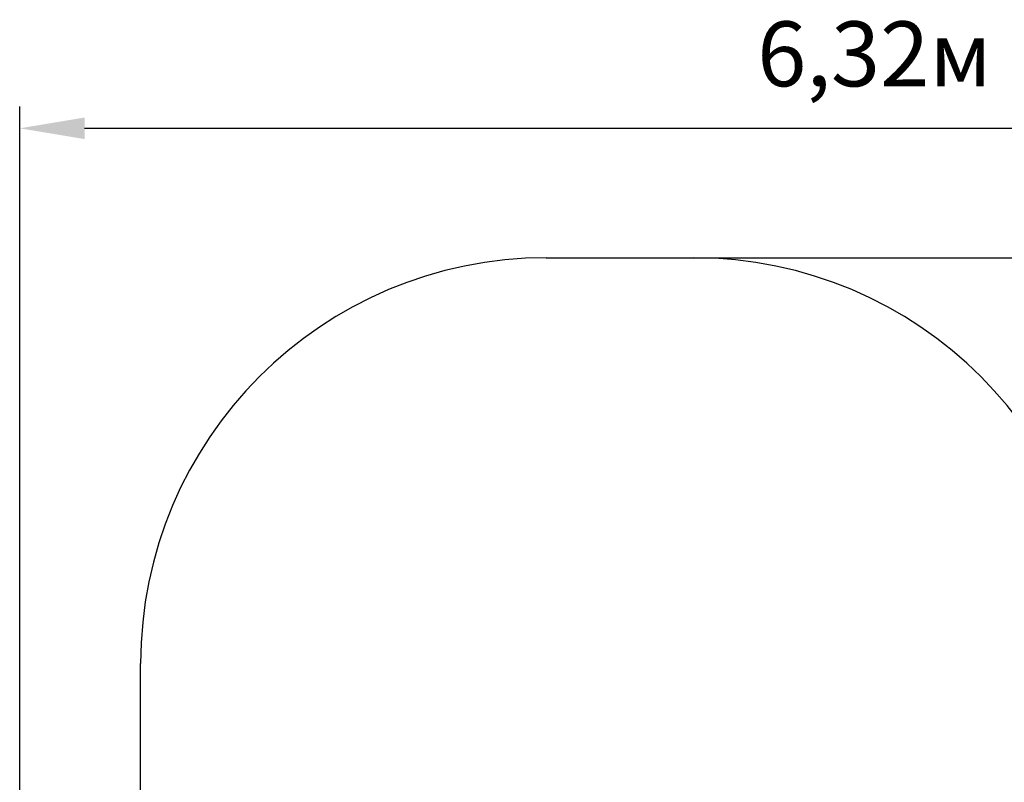
# Model space of a CAD drawing. Units: millimetres. Extents: x 2.9 to 15.2, y 2.7 to 12.7.
# Drawn here: x 5.4 to 9, y 9.9 to 12.7 of the extents above; entities that cross this region are included whole.
import ezdxf

# ---------------------------------------------------------------- set-up
doc = ezdxf.new("R2010")
doc.units = ezdxf.units.MM
doc.header["$LTSCALE"] = 80
doc.header["$PDSIZE"] = -1
doc.linetypes.add('SLD-Сплошная', pattern=[0])
doc.layers.add('ПРИМЕЧАНИЯ', color=7, linetype='SLD-Сплошная')
doc.styles.get("Standard").update_dxf_attribs({"font": 'isocpeui.ttf'})
doc.dimstyles.new('ISO-25', dxfattribs={"dimtxt": 2.5, "dimasz": 2.5, "dimexe": 1.25, "dimexo": 0.625, "dimtad": 1, "dimtxsty": 'Standard', "dimcen": 2.5, "dimadec": 0, "dimazin": 0, "dimtfac": 1, "dimtmove": 0, "dimatfit": 3, "dimfxl": 1, "dimarcsym": 0})

# ---------------------------------------------------------------- blocks, each defined once
blk = doc.blocks.new('_D_9')
at = {"color": 0, "lineweight": -2, "transparency": 16777216}
for p, q in [((7.8795, 11.8197), (15.2026, 11.8197)), ((15.1226, 11.5797), (15.1226, 4.129)), ((11.3195, 3.889), (15.2026, 3.889))]:
    blk.add_line(p, q, dxfattribs=at)
at = {"color": 0, "transparency": 16777216}
for points in [[(15.0826, 11.5797), (15.1626, 11.5797), (15.1226, 11.8197)], [(15.0826, 4.129), (15.1626, 4.129), (15.1226, 3.889)]]:
    blk.add_solid(points, dxfattribs=at)
at = {"layer": 'Defpoints', "color": 0, "transparency": 16777216}
for p in [(7.8795, 11.8197), (11.3195, 3.889), (15.1226, 3.889)]:
    blk.add_point(p, dxfattribs=at)
at = {"color": 0, "transparency": 16777216, "insert": (14.7346, 7.8543), "char_height": 0.24, "attachment_point": 2, "rotation": 90}
blk.add_mtext('7,93м', dxfattribs=at)
blk = doc.blocks.new('*D19')
at = {"color": 0, "lineweight": -2, "transparency": 16777216}
for p, q in [((5.3865, 6.6401), (5.3865, 12.3782)), ((11.7078, 6.8708), (11.7078, 12.3782)), ((5.6265, 12.2982), (11.4678, 12.2982))]:
    blk.add_line(p, q, dxfattribs=at)
at = {"color": 0, "transparency": 16777216}
for points in [[(5.6265, 12.3382), (5.6265, 12.2582), (5.3865, 12.2982)], [(11.4678, 12.3382), (11.4678, 12.2582), (11.7078, 12.2982)]]:
    blk.add_solid(points, dxfattribs=at)
at = {"layer": 'Defpoints', "color": 0, "transparency": 16777216}
for p in [(11.7078, 12.2982), (11.7078, 6.8708), (5.3865, 6.6401)]:
    blk.add_point(p, dxfattribs=at)
at = {"color": 0, "transparency": 16777216, "insert": (8.5471, 12.5422), "char_height": 0.24, "attachment_point": 5}
blk.add_mtext('6,32м', dxfattribs=at)

msp = doc.modelspace()

# ---------------------------------------------------------------- linework, layer by layer
at = {"layer": 'ПРИМЕЧАНИЯ', "color": 251, "true_color": 0x636466}
for p, q in [((7.3335, 11.8197), (7.8795, 11.8197)), ((5.8335, 9.0986), (5.8335, 10.3197))]:
    msp.add_line(p, q, dxfattribs=at)
for centre, start, end in [((7.3335, 10.3197), 90, 180), ((7.8795, 10.3197), 0, 90)]:
    msp.add_arc(centre, 1.5, start, end, dxfattribs=at)

# ---------------------------------------------------------------- dimensions: what is measured, and where the dimension line sits
dim = msp.add_linear_dim(base=(11.7078, 12.2982), p1=(5.3865, 6.6401), p2=(11.7078, 6.8708), dimstyle='ISO-25', override={"dimtxt": 0.24, "dimasz": 0.24, "dimexe": 0.08, "dimexo": 0, "dimgap": 0.1, "dimzin": 1, "dimpost": 'м', "dimtdec": 3, "dimtzin": 1})
dim.commit()
dim.dimension.update_dxf_attribs({"geometry": '*D19', "text_midpoint": (8.5471, 12.5422)})
at = {"color": 251, "true_color": 0x636466}
dim = msp.add_linear_dim(base=(15.1226, 3.889), p1=(7.8795, 11.8197), p2=(11.3195, 3.889), angle=90, dimstyle='ISO-25', override={"dimtxt": 0.24, "dimasz": 0.24, "dimexe": 0.08, "dimexo": 0, "dimgap": 0.1, "dimzin": 1, "dimpost": 'м', "dimtdec": 3, "dimtzin": 1}, dxfattribs=at)
dim.commit()
dim.dimension.update_dxf_attribs({"geometry": '_D_9', "text_midpoint": (15.1226, 7.8543), "dimtype": 160})

doc.saveas('drawing.dxf')
